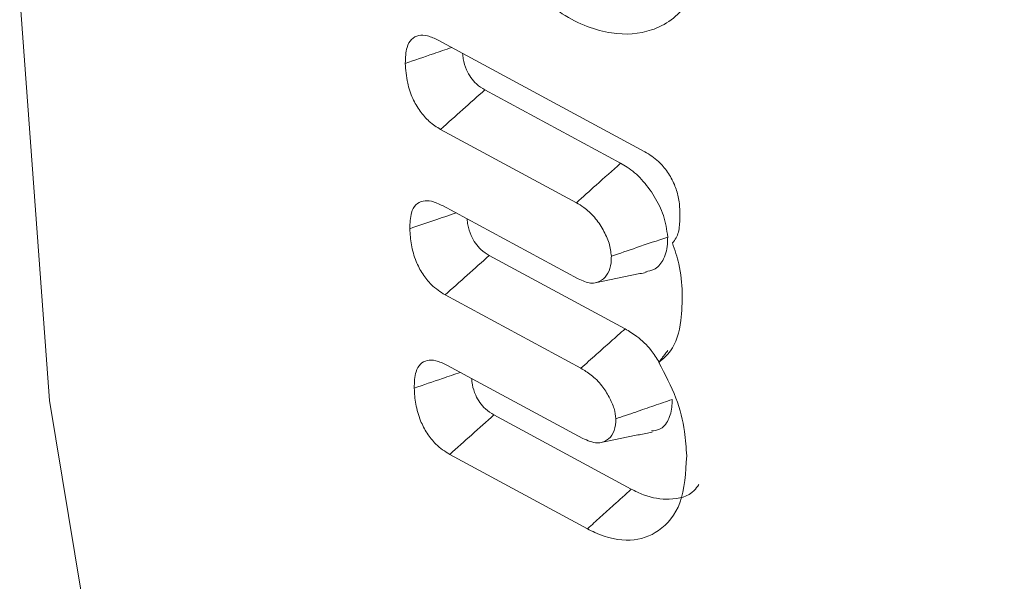
# Model space of a CAD drawing. Units: millimetres. Extents: x 0 to 7425, y 0 to 5250.
# Drawn here: x 935 to 939, y 824 to 826 of the extents above; entities that cross this region are included whole.
import ezdxf

# ---------------------------------------------------------------- set-up
doc = ezdxf.new("R2010")
doc.units = ezdxf.units.MM
doc.layers.get('0').update_dxf_attribs({"lineweight": 15})

msp = doc.modelspace()

# ---------------------------------------------------------------- linework, layer by layer
at = {"color": 7, "linetype": 'Continuous', "lineweight": 15}
for p, q in [((936.9756, 826.1079), (937.798, 825.6636)), ((936.9756, 826.1079), (937.798, 825.6636)), ((936.9756, 826.1079), (937.798, 825.6636)), ((937.7016, 825.618), (937.1612, 825.9101)), ((937.7016, 825.618), (937.1612, 825.9101)), ((937.7016, 825.618), (937.1612, 825.9101)), ((937.5253, 825.4609), (936.9851, 825.7529)), ((937.5253, 825.4609), (936.9851, 825.7529)), ((937.5253, 825.4609), (936.9851, 825.7529)), ((936.9932, 825.4493), (937.5331, 825.1575)), ((936.9932, 825.4493), (937.5331, 825.1575)), ((936.9932, 825.4493), (937.5331, 825.1575)), ((937.7194, 824.9592), (937.1791, 825.2513)), ((937.7194, 824.9592), (937.1791, 825.2513)), ((937.7194, 824.9592), (937.1791, 825.2513)), ((937.543, 824.8023), (937.003, 825.0941)), ((937.543, 824.8023), (937.003, 825.0941)), ((937.543, 824.8023), (937.003, 825.0941)), ((937.0104, 824.8149), (937.5506, 824.523)), ((937.0104, 824.8149), (937.5506, 824.523)), ((937.0104, 824.8149), (937.5506, 824.523)), ((937.7438, 824.3211), (937.1973, 824.6164)), ((937.7438, 824.3211), (937.1973, 824.6164)), ((937.7438, 824.3211), (937.1973, 824.6164)), ((937.5693, 824.1631), (937.0213, 824.4592)), ((937.5693, 824.1631), (937.0213, 824.4592)), ((937.5693, 824.1631), (937.0213, 824.4592))]:
    msp.add_line(p, q, dxfattribs=at)
at = {"color": 7, "linetype": 'Continuous', "lineweight": 15, "flags": 128}
msp.add_lwpolyline([(935.697, 829.849), (935.5477, 829.2175), (935.3501, 827.8034), (935.3105, 826.2818), (935.4293, 824.6743), (935.7049, 823.0032), (936.1334, 821.2921), (936.7089, 819.565), (937.4231, 817.8462), (938.2662, 816.1597), (939.2262, 814.5292), (940.2897, 812.9777), (941.4418, 811.5269), (942.6663, 810.1972), (943.9459, 809.0072), (945.2629, 807.9736), (946.5986, 807.111)], dxfattribs=at)
msp.add_lwpolyline([(935.697, 829.849), (935.5477, 829.2175), (935.3501, 827.8034), (935.3105, 826.2818), (935.4293, 824.6743), (935.7049, 823.0032), (936.1334, 821.2921), (936.7089, 819.565), (937.4231, 817.8462), (938.2662, 816.1597), (939.2262, 814.5292), (940.2897, 812.9777), (941.4418, 811.5269), (942.6663, 810.1972), (943.9459, 809.0072), (945.2629, 807.9736), (946.5986, 807.111)], dxfattribs=at)
msp.add_lwpolyline([(935.697, 829.849), (935.5477, 829.2175), (935.3501, 827.8034), (935.3105, 826.2818), (935.4293, 824.6743), (935.7049, 823.0032), (936.1334, 821.2921), (936.7089, 819.565), (937.4231, 817.8462), (938.2662, 816.1597), (939.2262, 814.5292), (940.2897, 812.9777), (941.4418, 811.5269), (942.6663, 810.1972), (943.9459, 809.0072), (945.2629, 807.9736), (946.5986, 807.111)], dxfattribs=at)
at = {"color": 7, "linetype": 'Continuous', "lineweight": 15}
for points, knots in [([(938.0326, 826.4597), (938.0158, 826.3848), (937.9827, 826.2376), (937.8382, 826.1382), (937.6645, 826.1229), (937.5162, 826.1786), (937.4317, 826.2376), (937.4133, 826.2504)], [0, 0, 0, 0, 0.254461, 0.499752, 0.70846, 0.936587, 1, 1, 1, 1]), ([(938.0326, 826.4597), (938.0158, 826.3848), (937.9827, 826.2376), (937.8382, 826.1382), (937.6645, 826.1229), (937.5162, 826.1786), (937.4317, 826.2376), (937.4133, 826.2504)], [0, 0, 0, 0, 0.254461, 0.499752, 0.70846, 0.936587, 1, 1, 1, 1]), ([(938.0326, 826.4597), (938.0158, 826.3848), (937.9827, 826.2376), (937.8382, 826.1382), (937.6645, 826.1229), (937.5162, 826.1786), (937.4317, 826.2376), (937.4133, 826.2504)], [0, 0, 0, 0, 0.254461, 0.499752, 0.70846, 0.936587, 1, 1, 1, 1]), ([(936.8448, 826.0156), (936.8454, 826.0382), (936.8465, 826.0762), (936.8674, 826.1136), (936.8963, 826.1292), (936.934, 826.1273), (936.9611, 826.1146), (936.9756, 826.1079)], [0, 0, 0, 0, 0.267447, 0.449157, 0.631327, 0.803674, 1, 1, 1, 1]), ([(936.8448, 826.0156), (936.8454, 826.0382), (936.8465, 826.0762), (936.8674, 826.1136), (936.8963, 826.1292), (936.934, 826.1273), (936.9611, 826.1146), (936.9756, 826.1079)], [0, 0, 0, 0, 0.267447, 0.449157, 0.631327, 0.803674, 1, 1, 1, 1]), ([(936.8448, 826.0156), (936.8454, 826.0382), (936.8465, 826.0762), (936.8674, 826.1136), (936.8963, 826.1292), (936.934, 826.1273), (936.9611, 826.1146), (936.9756, 826.1079)], [0, 0, 0, 0, 0.267447, 0.449157, 0.631327, 0.803674, 1, 1, 1, 1]), ([(936.8448, 826.0156), (936.8821, 826.0284), (936.9437, 826.0494), (937.0054, 826.0704), (937.0296, 826.0787)], [0, 0, 0, 0, 0.6060856, 1, 1, 1, 1]), ([(936.8448, 826.0156), (936.8821, 826.0284), (936.9437, 826.0494), (937.0054, 826.0704), (937.0296, 826.0787)], [0, 0, 0, 0, 0.6060856, 1, 1, 1, 1]), ([(936.8448, 826.0156), (936.8821, 826.0284), (936.9437, 826.0494), (937.0054, 826.0704), (937.0296, 826.0787)], [0, 0, 0, 0, 0.6060856, 1, 1, 1, 1]), ([(937.1612, 825.9101), (937.1499, 825.917), (937.1303, 825.929), (937.1048, 825.9584), (937.0858, 825.9934), (937.0753, 826.0272), (937.0736, 826.048), (937.073, 826.0553)], [0, 0, 0, 0, 0.248468, 0.432194, 0.616494, 0.866915, 1, 1, 1, 1]), ([(937.1612, 825.9101), (937.1499, 825.917), (937.1303, 825.929), (937.1048, 825.9584), (937.0858, 825.9934), (937.0753, 826.0272), (937.0736, 826.048), (937.073, 826.0553)], [0, 0, 0, 0, 0.248468, 0.432194, 0.616494, 0.866915, 1, 1, 1, 1]), ([(937.1612, 825.9101), (937.1499, 825.917), (937.1303, 825.929), (937.1048, 825.9584), (937.0858, 825.9934), (937.0753, 826.0272), (937.0736, 826.048), (937.073, 826.0553)], [0, 0, 0, 0, 0.248468, 0.432194, 0.616494, 0.866915, 1, 1, 1, 1]), ([(936.9851, 825.7529), (936.9699, 825.7623), (936.9411, 825.7803), (936.902, 825.8245), (936.8711, 825.8781), (936.8496, 825.9451), (936.8465, 825.9899), (936.8448, 826.0156)], [0, 0, 0, 0, 0.189883, 0.360363, 0.53148, 0.731574, 1, 1, 1, 1]), ([(936.9851, 825.7529), (936.9699, 825.7623), (936.9411, 825.7803), (936.902, 825.8245), (936.8711, 825.8781), (936.8496, 825.9451), (936.8465, 825.9899), (936.8448, 826.0156)], [0, 0, 0, 0, 0.189883, 0.360363, 0.53148, 0.731574, 1, 1, 1, 1]), ([(936.9851, 825.7529), (936.9699, 825.7623), (936.9411, 825.7803), (936.902, 825.8245), (936.8711, 825.8781), (936.8496, 825.9451), (936.8465, 825.9899), (936.8448, 826.0156)], [0, 0, 0, 0, 0.189883, 0.360363, 0.53148, 0.731574, 1, 1, 1, 1]), ([(936.9851, 825.7529), (937.0145, 825.7791), (937.0731, 825.8315), (937.1318, 825.8839), (937.1612, 825.9101)], [0, 0, 0, 0, 0.500009, 1, 1, 1, 1]), ([(936.9851, 825.7529), (937.0145, 825.7791), (937.0731, 825.8315), (937.1318, 825.8839), (937.1612, 825.9101)], [0, 0, 0, 0, 0.500009, 1, 1, 1, 1]), ([(936.9851, 825.7529), (937.0145, 825.7791), (937.0731, 825.8315), (937.1318, 825.8839), (937.1612, 825.9101)], [0, 0, 0, 0, 0.500009, 1, 1, 1, 1]), ([(937.798, 825.6636), (937.8164, 825.6522), (937.8483, 825.6325), (937.8894, 825.5844), (937.9166, 825.5349), (937.9337, 825.481), (937.9361, 825.4478), (937.9374, 825.4296)], [0, 0, 0, 0, 0.250989, 0.43513, 0.619943, 0.792205, 1, 1, 1, 1]), ([(937.798, 825.6636), (937.8164, 825.6522), (937.8483, 825.6325), (937.8894, 825.5844), (937.9166, 825.5349), (937.9337, 825.481), (937.9361, 825.4478), (937.9374, 825.4296)], [0, 0, 0, 0, 0.250989, 0.43513, 0.619943, 0.792205, 1, 1, 1, 1]), ([(937.798, 825.6636), (937.8164, 825.6522), (937.8483, 825.6325), (937.8894, 825.5844), (937.9166, 825.5349), (937.9337, 825.481), (937.9361, 825.4478), (937.9374, 825.4296)], [0, 0, 0, 0, 0.250989, 0.43513, 0.619943, 0.792205, 1, 1, 1, 1]), ([(937.5253, 825.4609), (937.5515, 825.4843), (937.6103, 825.5367), (937.6691, 825.589), (937.7016, 825.618)], [0, 0, 0, 0, 0.4468701, 1, 1, 1, 1]), ([(937.5253, 825.4609), (937.5515, 825.4843), (937.6103, 825.5367), (937.6691, 825.589), (937.7016, 825.618)], [0, 0, 0, 0, 0.4468701, 1, 1, 1, 1]), ([(937.5253, 825.4609), (937.5515, 825.4843), (937.6103, 825.5367), (937.6691, 825.589), (937.7016, 825.618)], [0, 0, 0, 0, 0.4468701, 1, 1, 1, 1]), ([(937.8888, 825.3245), (937.885, 825.353), (937.8779, 825.4063), (937.8369, 825.4877), (937.7872, 825.5562), (937.7386, 825.5963), (937.7103, 825.6128), (937.7016, 825.618)], [0, 0, 0, 0, 0.249172, 0.466399, 0.689282, 0.903802, 1, 1, 1, 1]), ([(937.8888, 825.3245), (937.885, 825.353), (937.8779, 825.4063), (937.8369, 825.4877), (937.7872, 825.5562), (937.7386, 825.5963), (937.7103, 825.6128), (937.7016, 825.618)], [0, 0, 0, 0, 0.249172, 0.466399, 0.689282, 0.903802, 1, 1, 1, 1]), ([(937.8888, 825.3245), (937.885, 825.353), (937.8779, 825.4063), (937.8369, 825.4877), (937.7872, 825.5562), (937.7386, 825.5963), (937.7103, 825.6128), (937.7016, 825.618)], [0, 0, 0, 0, 0.249172, 0.466399, 0.689282, 0.903802, 1, 1, 1, 1]), ([(936.8626, 825.3577), (936.8634, 825.38), (936.8646, 825.4174), (936.8848, 825.455), (936.9135, 825.4699), (936.9508, 825.469), (936.9781, 825.4563), (936.9932, 825.4493)], [0, 0, 0, 0, 0.265856, 0.446398, 0.628225, 0.794657, 1, 1, 1, 1]), ([(936.8626, 825.3577), (936.8634, 825.38), (936.8646, 825.4174), (936.8848, 825.455), (936.9135, 825.4699), (936.9508, 825.469), (936.9781, 825.4563), (936.9932, 825.4493)], [0, 0, 0, 0, 0.265856, 0.446398, 0.628225, 0.794657, 1, 1, 1, 1]), ([(936.8626, 825.3577), (936.8634, 825.38), (936.8646, 825.4174), (936.8848, 825.455), (936.9135, 825.4699), (936.9508, 825.469), (936.9781, 825.4563), (936.9932, 825.4493)], [0, 0, 0, 0, 0.265856, 0.446398, 0.628225, 0.794657, 1, 1, 1, 1]), ([(937.6646, 825.2479), (937.6626, 825.265), (937.6586, 825.2995), (937.6324, 825.3545), (937.5986, 825.4056), (937.56, 825.4407), (937.5353, 825.4551), (937.5253, 825.4609)], [0, 0, 0, 0, 0.2059764, 0.415436, 0.6296727, 0.8498639, 1, 1, 1, 1]), ([(937.6646, 825.2479), (937.6626, 825.265), (937.6586, 825.2995), (937.6324, 825.3545), (937.5986, 825.4056), (937.56, 825.4407), (937.5353, 825.4551), (937.5253, 825.4609)], [0, 0, 0, 0, 0.2059764, 0.415436, 0.6296727, 0.8498639, 1, 1, 1, 1]), ([(937.6646, 825.2479), (937.6626, 825.265), (937.6586, 825.2995), (937.6324, 825.3545), (937.5986, 825.4056), (937.56, 825.4407), (937.5353, 825.4551), (937.5253, 825.4609)], [0, 0, 0, 0, 0.2059764, 0.415436, 0.6296727, 0.8498639, 1, 1, 1, 1]), ([(936.8626, 825.3577), (936.8946, 825.3686), (936.956, 825.3895), (937.0173, 825.4104), (937.0467, 825.4204)], [0, 0, 0, 0, 0.521379, 1, 1, 1, 1]), ([(936.8626, 825.3577), (936.8946, 825.3686), (936.956, 825.3895), (937.0173, 825.4104), (937.0467, 825.4204)], [0, 0, 0, 0, 0.521379, 1, 1, 1, 1]), ([(936.8626, 825.3577), (936.8946, 825.3686), (936.956, 825.3895), (937.0173, 825.4104), (937.0467, 825.4204)], [0, 0, 0, 0, 0.521379, 1, 1, 1, 1]), ([(937.9374, 825.4296), (937.9374, 825.4098), (937.9375, 825.3701), (937.9278, 825.3247), (937.9129, 825.3072), (937.9076, 825.3009)], [0, 0, 0, 0, 0.388659, 0.78025, 1, 1, 1, 1]), ([(937.9374, 825.4296), (937.9374, 825.4098), (937.9375, 825.3701), (937.9278, 825.3247), (937.9129, 825.3072), (937.9076, 825.3009)], [0, 0, 0, 0, 0.388659, 0.78025, 1, 1, 1, 1]), ([(937.9374, 825.4296), (937.9374, 825.4098), (937.9375, 825.3701), (937.9278, 825.3247), (937.9129, 825.3072), (937.9076, 825.3009)], [0, 0, 0, 0, 0.388659, 0.78025, 1, 1, 1, 1]), ([(937.1791, 825.2513), (937.1677, 825.2583), (937.1481, 825.2703), (937.1229, 825.2993), (937.1045, 825.3335), (937.0934, 825.3674), (937.0917, 825.3886), (937.0911, 825.3964)], [0, 0, 0, 0, 0.251867, 0.43051, 0.60963, 0.856391, 1, 1, 1, 1]), ([(937.1791, 825.2513), (937.1677, 825.2583), (937.1481, 825.2703), (937.1229, 825.2993), (937.1045, 825.3335), (937.0934, 825.3674), (937.0917, 825.3886), (937.0911, 825.3964)], [0, 0, 0, 0, 0.251867, 0.43051, 0.60963, 0.856391, 1, 1, 1, 1]), ([(937.1791, 825.2513), (937.1677, 825.2583), (937.1481, 825.2703), (937.1229, 825.2993), (937.1045, 825.3335), (937.0934, 825.3674), (937.0917, 825.3886), (937.0911, 825.3964)], [0, 0, 0, 0, 0.251867, 0.43051, 0.60963, 0.856391, 1, 1, 1, 1]), ([(937.003, 825.0941), (936.9844, 825.1062), (936.9523, 825.1268), (936.9124, 825.1766), (936.884, 825.232), (936.8665, 825.2949), (936.8639, 825.3365), (936.8626, 825.3577)], [0, 0, 0, 0, 0.231658, 0.397452, 0.563445, 0.778107, 1, 1, 1, 1]), ([(937.003, 825.0941), (936.9844, 825.1062), (936.9523, 825.1268), (936.9124, 825.1766), (936.884, 825.232), (936.8665, 825.2949), (936.8639, 825.3365), (936.8626, 825.3577)], [0, 0, 0, 0, 0.231658, 0.397452, 0.563445, 0.778107, 1, 1, 1, 1]), ([(937.003, 825.0941), (936.9844, 825.1062), (936.9523, 825.1268), (936.9124, 825.1766), (936.884, 825.232), (936.8665, 825.2949), (936.8639, 825.3365), (936.8626, 825.3577)], [0, 0, 0, 0, 0.231658, 0.397452, 0.563445, 0.778107, 1, 1, 1, 1]), ([(937.6646, 825.2479), (937.698, 825.2593), (937.7727, 825.2849), (937.8474, 825.3104), (937.8888, 825.3245)], [0, 0, 0, 0, 0.446802, 1, 1, 1, 1]), ([(937.6646, 825.2479), (937.698, 825.2593), (937.7727, 825.2849), (937.8474, 825.3104), (937.8888, 825.3245)], [0, 0, 0, 0, 0.446802, 1, 1, 1, 1]), ([(937.6646, 825.2479), (937.698, 825.2593), (937.7727, 825.2849), (937.8474, 825.3104), (937.8888, 825.3245)], [0, 0, 0, 0, 0.446802, 1, 1, 1, 1]), ([(937.8015, 825.1878), (937.8126, 825.1894), (937.8409, 825.1936), (937.8733, 825.23), (937.8881, 825.2793), (937.8886, 825.3149), (937.8888, 825.3245)], [0, 0, 0, 0, 0.202305, 0.515921, 0.86968, 1, 1, 1, 1]), ([(937.8015, 825.1878), (937.8126, 825.1894), (937.8409, 825.1936), (937.8733, 825.23), (937.8881, 825.2793), (937.8886, 825.3149), (937.8888, 825.3245)], [0, 0, 0, 0, 0.202305, 0.515921, 0.86968, 1, 1, 1, 1]), ([(937.8015, 825.1878), (937.8126, 825.1894), (937.8409, 825.1936), (937.8733, 825.23), (937.8881, 825.2793), (937.8886, 825.3149), (937.8888, 825.3245)], [0, 0, 0, 0, 0.202305, 0.515921, 0.86968, 1, 1, 1, 1]), ([(937.9076, 825.3009), (937.9172, 825.2729), (937.941, 825.2042), (937.9445, 825.1406), (937.9465, 825.1029)], [0, 0, 0, 0, 0.407792, 1, 1, 1, 1]), ([(937.9076, 825.3009), (937.9172, 825.2729), (937.941, 825.2042), (937.9445, 825.1406), (937.9465, 825.1029)], [0, 0, 0, 0, 0.407792, 1, 1, 1, 1]), ([(937.9076, 825.3009), (937.9172, 825.2729), (937.941, 825.2042), (937.9445, 825.1406), (937.9465, 825.1029)], [0, 0, 0, 0, 0.407792, 1, 1, 1, 1]), ([(937.003, 825.0941), (937.0324, 825.1203), (937.0911, 825.1727), (937.1497, 825.2251), (937.1791, 825.2513)], [0, 0, 0, 0, 0.500011, 1, 1, 1, 1]), ([(937.003, 825.0941), (937.0324, 825.1203), (937.0911, 825.1727), (937.1497, 825.2251), (937.1791, 825.2513)], [0, 0, 0, 0, 0.500011, 1, 1, 1, 1]), ([(937.003, 825.0941), (937.0324, 825.1203), (937.0911, 825.1727), (937.1497, 825.2251), (937.1791, 825.2513)], [0, 0, 0, 0, 0.500011, 1, 1, 1, 1]), ([(937.5331, 825.1575), (937.55, 825.1502), (937.5848, 825.1351), (937.6253, 825.1488), (937.6531, 825.1772), (937.664, 825.2133), (937.6644, 825.2388), (937.6646, 825.2479)], [0, 0, 0, 0, 0.2322373, 0.4802681, 0.6898917, 0.8897236, 1, 1, 1, 1]), ([(937.5331, 825.1575), (937.55, 825.1502), (937.5848, 825.1351), (937.6253, 825.1488), (937.6531, 825.1772), (937.664, 825.2133), (937.6644, 825.2388), (937.6646, 825.2479)], [0, 0, 0, 0, 0.2322373, 0.4802681, 0.6898917, 0.8897236, 1, 1, 1, 1]), ([(937.5331, 825.1575), (937.55, 825.1502), (937.5848, 825.1351), (937.6253, 825.1488), (937.6531, 825.1772), (937.664, 825.2133), (937.6644, 825.2388), (937.6646, 825.2479)], [0, 0, 0, 0, 0.2322373, 0.4802681, 0.6898917, 0.8897236, 1, 1, 1, 1]), ([(937.9465, 825.1029), (937.9461, 825.0653), (937.9451, 824.9769), (937.9142, 824.8765), (937.8696, 824.8388), (937.853, 824.8249)], [0, 0, 0, 0, 0.317851, 0.746555, 1, 1, 1, 1]), ([(937.9465, 825.1029), (937.9461, 825.0653), (937.9451, 824.9769), (937.9142, 824.8765), (937.8696, 824.8388), (937.853, 824.8249)], [0, 0, 0, 0, 0.317851, 0.746555, 1, 1, 1, 1]), ([(937.9465, 825.1029), (937.9461, 825.0653), (937.9451, 824.9769), (937.9142, 824.8765), (937.8696, 824.8388), (937.853, 824.8249)], [0, 0, 0, 0, 0.317851, 0.746555, 1, 1, 1, 1]), ([(937.543, 824.8023), (937.5638, 824.8207), (937.6036, 824.8561), (937.6624, 824.9085), (937.7004, 824.9423), (937.7194, 824.9592)], [0, 0, 0, 0, 0.353269, 0.676626, 1, 1, 1, 1]), ([(937.543, 824.8023), (937.5638, 824.8207), (937.6036, 824.8561), (937.6624, 824.9085), (937.7004, 824.9423), (937.7194, 824.9592)], [0, 0, 0, 0, 0.353269, 0.676626, 1, 1, 1, 1]), ([(937.543, 824.8023), (937.5638, 824.8207), (937.6036, 824.8561), (937.6624, 824.9085), (937.7004, 824.9423), (937.7194, 824.9592)], [0, 0, 0, 0, 0.353269, 0.676626, 1, 1, 1, 1]), ([(937.8542, 824.8264), (937.8441, 824.8426), (937.8191, 824.8831), (937.7704, 824.9282), (937.7349, 824.9498), (937.7194, 824.9592)], [0, 0, 0, 0, 0.273501, 0.683184, 1, 1, 1, 1]), ([(937.8542, 824.8264), (937.8441, 824.8426), (937.8191, 824.8831), (937.7704, 824.9282), (937.7349, 824.9498), (937.7194, 824.9592)], [0, 0, 0, 0, 0.273501, 0.683184, 1, 1, 1, 1]), ([(937.8542, 824.8264), (937.8441, 824.8426), (937.8191, 824.8831), (937.7704, 824.9282), (937.7349, 824.9498), (937.7194, 824.9592)], [0, 0, 0, 0, 0.273501, 0.683184, 1, 1, 1, 1]), ([(936.8802, 824.7231), (936.8809, 824.7461), (936.8822, 824.7839), (936.9028, 824.8206), (936.9309, 824.8355), (936.968, 824.8347), (936.9956, 824.8218), (937.0104, 824.8149)], [0, 0, 0, 0, 0.274458, 0.449412, 0.624588, 0.797956, 1, 1, 1, 1]), ([(936.8802, 824.7231), (936.8809, 824.7461), (936.8822, 824.7839), (936.9028, 824.8206), (936.9309, 824.8355), (936.968, 824.8347), (936.9956, 824.8218), (937.0104, 824.8149)], [0, 0, 0, 0, 0.274458, 0.449412, 0.624588, 0.797956, 1, 1, 1, 1]), ([(936.8802, 824.7231), (936.8809, 824.7461), (936.8822, 824.7839), (936.9028, 824.8206), (936.9309, 824.8355), (936.968, 824.8347), (936.9956, 824.8218), (937.0104, 824.8149)], [0, 0, 0, 0, 0.274458, 0.449412, 0.624588, 0.797956, 1, 1, 1, 1]), ([(937.853, 824.8249), (937.8781, 824.778), (937.9265, 824.6878), (937.9574, 824.5586), (937.9623, 824.4853), (937.9644, 824.4532)], [0, 0, 0, 0, 0.377727, 0.727892, 1, 1, 1, 1]), ([(937.853, 824.8249), (937.8781, 824.778), (937.9265, 824.6878), (937.9574, 824.5586), (937.9623, 824.4853), (937.9644, 824.4532)], [0, 0, 0, 0, 0.377727, 0.727892, 1, 1, 1, 1]), ([(937.853, 824.8249), (937.8781, 824.778), (937.9265, 824.6878), (937.9574, 824.5586), (937.9623, 824.4853), (937.9644, 824.4532)], [0, 0, 0, 0, 0.377727, 0.727892, 1, 1, 1, 1]), ([(936.8802, 824.7231), (936.9175, 824.7358), (936.9789, 824.7568), (937.0402, 824.7777), (937.0642, 824.7858)], [0, 0, 0, 0, 0.608841, 1, 1, 1, 1]), ([(936.8802, 824.7231), (936.9175, 824.7358), (936.9789, 824.7568), (937.0402, 824.7777), (937.0642, 824.7858)], [0, 0, 0, 0, 0.608841, 1, 1, 1, 1]), ([(936.8802, 824.7231), (936.9175, 824.7358), (936.9789, 824.7568), (937.0402, 824.7777), (937.0642, 824.7858)], [0, 0, 0, 0, 0.608841, 1, 1, 1, 1]), ([(937.6824, 824.6009), (937.6809, 824.6143), (937.6777, 824.6425), (937.6559, 824.6887), (937.6262, 824.7366), (937.5858, 824.7768), (937.5568, 824.794), (937.543, 824.8023)], [0, 0, 0, 0, 0.168847, 0.353362, 0.549348, 0.786216, 1, 1, 1, 1]), ([(937.6824, 824.6009), (937.6809, 824.6143), (937.6777, 824.6425), (937.6559, 824.6887), (937.6262, 824.7366), (937.5858, 824.7768), (937.5568, 824.794), (937.543, 824.8023)], [0, 0, 0, 0, 0.168847, 0.353362, 0.549348, 0.786216, 1, 1, 1, 1]), ([(937.6824, 824.6009), (937.6809, 824.6143), (937.6777, 824.6425), (937.6559, 824.6887), (937.6262, 824.7366), (937.5858, 824.7768), (937.5568, 824.794), (937.543, 824.8023)], [0, 0, 0, 0, 0.168847, 0.353362, 0.549348, 0.786216, 1, 1, 1, 1]), ([(937.1973, 824.6164), (937.1857, 824.6235), (937.166, 824.6355), (937.1407, 824.6648), (937.1225, 824.6982), (937.1112, 824.7321), (937.1094, 824.7533), (937.1087, 824.7618)], [0, 0, 0, 0, 0.253723, 0.432308, 0.611336, 0.844872, 1, 1, 1, 1]), ([(937.1973, 824.6164), (937.1857, 824.6235), (937.166, 824.6355), (937.1407, 824.6648), (937.1225, 824.6982), (937.1112, 824.7321), (937.1094, 824.7533), (937.1087, 824.7618)], [0, 0, 0, 0, 0.253723, 0.432308, 0.611336, 0.844872, 1, 1, 1, 1]), ([(937.1973, 824.6164), (937.1857, 824.6235), (937.166, 824.6355), (937.1407, 824.6648), (937.1225, 824.6982), (937.1112, 824.7321), (937.1094, 824.7533), (937.1087, 824.7618)], [0, 0, 0, 0, 0.253723, 0.432308, 0.611336, 0.844872, 1, 1, 1, 1]), ([(937.0213, 824.4592), (937.0024, 824.4713), (936.9701, 824.4921), (936.9301, 824.5423), (936.9015, 824.5977), (936.8841, 824.6606), (936.8815, 824.7021), (936.8802, 824.7231)], [0, 0, 0, 0, 0.2332216, 0.3994701, 0.5658545, 0.7797256, 1, 1, 1, 1]), ([(937.0213, 824.4592), (937.0024, 824.4713), (936.9701, 824.4921), (936.9301, 824.5423), (936.9015, 824.5977), (936.8841, 824.6606), (936.8815, 824.7021), (936.8802, 824.7231)], [0, 0, 0, 0, 0.2332216, 0.3994701, 0.5658545, 0.7797256, 1, 1, 1, 1]), ([(937.0213, 824.4592), (937.0024, 824.4713), (936.9701, 824.4921), (936.9301, 824.5423), (936.9015, 824.5977), (936.8841, 824.6606), (936.8815, 824.7021), (936.8802, 824.7231)], [0, 0, 0, 0, 0.2332216, 0.3994701, 0.5658545, 0.7797256, 1, 1, 1, 1]), ([(937.6824, 824.6009), (937.7088, 824.6099), (937.7594, 824.6273), (937.8341, 824.6529), (937.8825, 824.6695), (937.9066, 824.6778)], [0, 0, 0, 0, 0.353222, 0.676611, 1, 1, 1, 1]), ([(937.6824, 824.6009), (937.7088, 824.6099), (937.7594, 824.6273), (937.8341, 824.6529), (937.8825, 824.6695), (937.9066, 824.6778)], [0, 0, 0, 0, 0.353222, 0.676611, 1, 1, 1, 1]), ([(937.6824, 824.6009), (937.7088, 824.6099), (937.7594, 824.6273), (937.8341, 824.6529), (937.8825, 824.6695), (937.9066, 824.6778)], [0, 0, 0, 0, 0.353222, 0.676611, 1, 1, 1, 1]), ([(937.825, 824.5525), (937.8356, 824.5539), (937.8637, 824.5575), (937.8938, 824.5932), (937.9061, 824.6395), (937.9065, 824.6703), (937.9066, 824.6778)], [0, 0, 0, 0, 0.208072, 0.548837, 0.889637, 1, 1, 1, 1]), ([(937.825, 824.5525), (937.8356, 824.5539), (937.8637, 824.5575), (937.8938, 824.5932), (937.9061, 824.6395), (937.9065, 824.6703), (937.9066, 824.6778)], [0, 0, 0, 0, 0.208072, 0.548837, 0.889637, 1, 1, 1, 1]), ([(937.825, 824.5525), (937.8356, 824.5539), (937.8637, 824.5575), (937.8938, 824.5932), (937.9061, 824.6395), (937.9065, 824.6703), (937.9066, 824.6778)], [0, 0, 0, 0, 0.208072, 0.548837, 0.889637, 1, 1, 1, 1]), ([(937.0213, 824.4592), (937.0506, 824.4854), (937.1092, 824.5378), (937.1679, 824.5902), (937.1973, 824.6164)], [0, 0, 0, 0, 0.500007, 1, 1, 1, 1]), ([(937.0213, 824.4592), (937.0506, 824.4854), (937.1092, 824.5378), (937.1679, 824.5902), (937.1973, 824.6164)], [0, 0, 0, 0, 0.500007, 1, 1, 1, 1]), ([(937.0213, 824.4592), (937.0506, 824.4854), (937.1092, 824.5378), (937.1679, 824.5902), (937.1973, 824.6164)], [0, 0, 0, 0, 0.500007, 1, 1, 1, 1]), ([(937.5506, 824.523), (937.5705, 824.5145), (937.6061, 824.4994), (937.6473, 824.5129), (937.6749, 824.5407), (937.682, 824.576), (937.6824, 824.5969), (937.6824, 824.6009)], [0, 0, 0, 0, 0.284396, 0.5099, 0.734731, 0.950115, 1, 1, 1, 1]), ([(937.5506, 824.523), (937.5705, 824.5145), (937.6061, 824.4994), (937.6473, 824.5129), (937.6749, 824.5407), (937.682, 824.576), (937.6824, 824.5969), (937.6824, 824.6009)], [0, 0, 0, 0, 0.284396, 0.5099, 0.734731, 0.950115, 1, 1, 1, 1]), ([(937.5506, 824.523), (937.5705, 824.5145), (937.6061, 824.4994), (937.6473, 824.5129), (937.6749, 824.5407), (937.682, 824.576), (937.6824, 824.5969), (937.6824, 824.6009)], [0, 0, 0, 0, 0.284396, 0.5099, 0.734731, 0.950115, 1, 1, 1, 1]), ([(937.9644, 824.4532), (937.9605, 824.3864), (937.953, 824.2583), (937.8618, 824.1494), (937.7434, 824.1059), (937.6381, 824.1283), (937.5792, 824.1581), (937.5693, 824.1631)], [0, 0, 0, 0, 0.268026, 0.514269, 0.732105, 0.954862, 1, 1, 1, 1]), ([(937.9644, 824.4532), (937.9605, 824.3864), (937.953, 824.2583), (937.8618, 824.1494), (937.7434, 824.1059), (937.6381, 824.1283), (937.5792, 824.1581), (937.5693, 824.1631)], [0, 0, 0, 0, 0.268026, 0.514269, 0.732105, 0.954862, 1, 1, 1, 1]), ([(937.9644, 824.4532), (937.9605, 824.3864), (937.953, 824.2583), (937.8618, 824.1494), (937.7434, 824.1059), (937.6381, 824.1283), (937.5792, 824.1581), (937.5693, 824.1631)], [0, 0, 0, 0, 0.268026, 0.514269, 0.732105, 0.954862, 1, 1, 1, 1]), ([(937.5693, 824.1631), (937.5868, 824.1789), (937.6217, 824.2105), (937.6798, 824.2632), (937.7206, 824.3), (937.7438, 824.3211)], [0, 0, 0, 0, 0.300055, 0.600111, 1, 1, 1, 1]), ([(937.5693, 824.1631), (937.5868, 824.1789), (937.6217, 824.2105), (937.6798, 824.2632), (937.7206, 824.3), (937.7438, 824.3211)], [0, 0, 0, 0, 0.300055, 0.600111, 1, 1, 1, 1]), ([(937.5693, 824.1631), (937.5868, 824.1789), (937.6217, 824.2105), (937.6798, 824.2632), (937.7206, 824.3), (937.7438, 824.3211)], [0, 0, 0, 0, 0.300055, 0.600111, 1, 1, 1, 1]), ([(938.0124, 824.3393), (938.0068, 824.3312), (937.9801, 824.2922), (937.9023, 824.2753), (937.8127, 824.2869), (937.7601, 824.313), (937.7438, 824.3211)], [0, 0, 0, 0, 0.106209, 0.506418, 0.847301, 1, 1, 1, 1]), ([(938.0124, 824.3393), (938.0068, 824.3312), (937.9801, 824.2922), (937.9023, 824.2753), (937.8127, 824.2869), (937.7601, 824.313), (937.7438, 824.3211)], [0, 0, 0, 0, 0.106209, 0.506418, 0.847301, 1, 1, 1, 1]), ([(938.0124, 824.3393), (938.0068, 824.3312), (937.9801, 824.2922), (937.9023, 824.2753), (937.8127, 824.2869), (937.7601, 824.313), (937.7438, 824.3211)], [0, 0, 0, 0, 0.106209, 0.506418, 0.847301, 1, 1, 1, 1])]:
    msp.add_open_spline(points, degree=3, knots=knots, dxfattribs=at)
for points in [[(937.6002, 825.1425), (937.8033, 825.1838)], [(937.6002, 825.1425), (937.8033, 825.1838)], [(937.6002, 825.1425), (937.8033, 825.1838)], [(937.853, 824.8249), (937.8887, 824.8724)], [(937.853, 824.8249), (937.8887, 824.8724)], [(937.853, 824.8249), (937.8887, 824.8724)], [(937.6236, 824.5067), (937.8269, 824.5482)], [(937.6236, 824.5067), (937.8269, 824.5482)], [(937.6236, 824.5067), (937.8269, 824.5482)]]:
    msp.add_open_spline(points, degree=1, dxfattribs=at)

doc.saveas('drawing.dxf')
